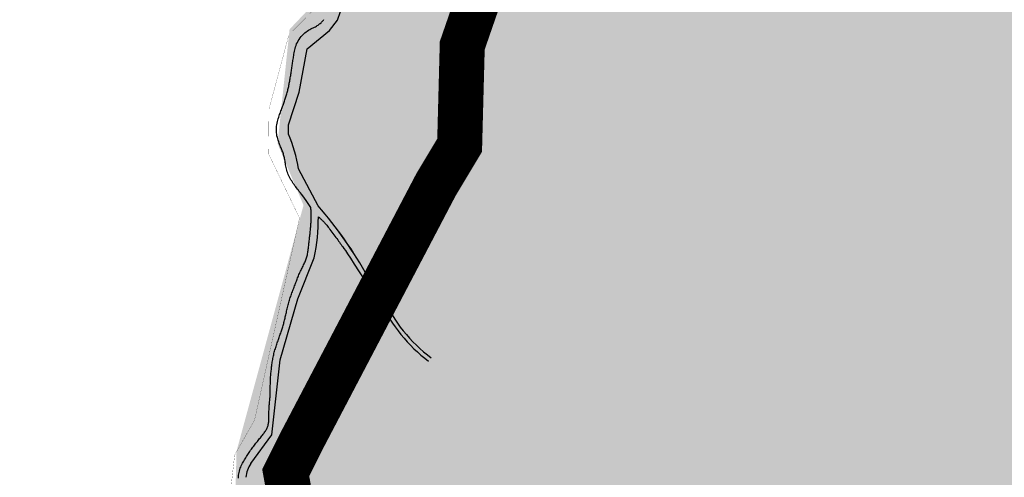
# Model space of a CAD drawing. Units: feet. Extents: x 701520 to 737982, y 6995005 to 7009803.
# Drawn here: x 708634 to 709180, y 7007350 to 7007604 of the extents above; entities that cross this region are included whole.
import ezdxf

# ---------------------------------------------------------------- set-up
doc = ezdxf.new("R2010")
doc.units = ezdxf.units.FT
doc.header["$LTSCALE"] = 0.5
doc.header["$MEASUREMENT"] = 0
doc.linetypes.add('HIDDEN', pattern=[0.375, 0.25, -0.125])
for name, color, linetype in [('BAIRROS', 1, 'HIDDEN'), ('INTERMUNICIPAL ESPECIAL V12', 50, 'Continuous'), ('RIOS', 4, 'Continuous'), ('RUAS', 255, 'Continuous')]:
    doc.layers.add(name, color=color, linetype=linetype)

msp = doc.modelspace()

# ---------------------------------------------------------------- hatches: boundary and pattern name
at = {"layer": 'BAIRROS'}
msp.add_hatch(color=252, dxfattribs=at).paths.add_polyline_path([(707605.38, 7004040.17), (707735.58, 7003996.81), (708277.52, 7003793.09), (708492.27, 7003738.55), (708605.1, 7003756.73), (709070.98, 7003967.62), (709473.92, 7004157.77), (709859.07, 7004205.59), (710375.62, 7004138.29), (710782.53, 7004116.55), (711068.22, 7004166.66), (711314.11, 7004221.01), (711693.07, 7004417.38), (712210.88, 7004715.45), (712176.44, 7004804.32), (712140.33, 7004852.37), (712037.02, 7004939.8), (711824.67, 7005137.61), (711775.88, 7005232.22), (711759.95, 7005323.42), (711706.81, 7005559.12), (711673.81, 7005695.29), (711686.72, 7005840.51), (711698.77, 7005995.98), (711692.79, 7006018.89), (711665.87, 7006048.77), (711550.22, 7006136.42), (711457.29, 7006205.43), (711312.73, 7006315.99), (711166.65, 7006426.28), (711054.1, 7006517.36), (711008.74, 7006574.91), (710987.36, 7006610.71), (710924.43, 7006728.45), (710867.84, 7006826.12), (710826.34, 7006892.7), (710903.05, 7006952.37), (710979.88, 7007012.92), (710971.07, 7007021.71), (711190.34, 7007203.83), (711139.11, 7007262.26), (711021.45, 7007409.9), (710966.93, 7007536.04), (710921.01, 7007638.37), (710921.01, 7007715.78), (711037.23, 7007846.22), (711037.23, 7007876.32), (711131.23, 7007955.74), (711182, 7007955.74), (711202.45, 7007963.92), (711214.73, 7007976.18), (711214.73, 7008006.83), (711212.68, 7008025.22), (711212.68, 7008043.61), (711210.63, 7008078.35), (711210.63, 7008106.96), (711202.45, 7008137.62), (711257.68, 7008176.44), (711257.68, 7008205.05), (711263.82, 7008235.71), (711202.45, 7008227.53), (711142.8, 7008191.12), (710969.25, 7008341.97), (710753.23, 7008533.72), (710669.23, 7008633.42), (710594.03, 7008753.87), (710615.19, 7008832.44), (710613.12, 7008845.69), (710633.42, 7008871.12), (710637.9, 7008881.78), (710636.87, 7008900.34), (710653.73, 7008912.37), (710659.23, 7008923.72), (710651.24, 7008944.54), (710643.14, 7008941.43), (710661.21, 7008971.93), (710663.08, 7008989.36), (710663.08, 7009007.42), (710647.13, 7009033.31), (710635.54, 7009041.51), (710679.28, 7009056.6), (710686.15, 7009074.91), (710631.38, 7009097.71), (710610.77, 7009142.33), (710587.67, 7009138.78), (710557.82, 7009152.9), (710533.76, 7009142.77), (710513.49, 7009112.4), (710495.76, 7009104.81), (710479.29, 7009082.03), (710312.09, 7008979.54), (710285.49, 7008974.48), (710255.09, 7008921.33), (710171.49, 7008854.27), (710024.56, 7008774.55), (709913.79, 7008766.69), (709802.32, 7008797.06), (709752.92, 7008852.73), (709694.66, 7008893.23), (709556.34, 7008975.41), (709521.13, 7008976.04), (709501, 7008950.91), (709148.86, 7008672.2), (709130.9, 7008525.69), (709211.51, 7008434.33), (709161.13, 7008380.64), (709059.85, 7008357.8), (709009.43, 7008325.31), (708959.83, 7008281.44), (708925.67, 7008223.76), (708933.16, 7008156.46), (708882.61, 7008129.16), (708881.97, 7008108.84), (708998.88, 7008002.18), (708972.32, 7007952.81), (708956.28, 7007883.89), (708969.43, 7007807), (708897.64, 7007795.87), (708855.34, 7007781.83), (708832.81, 7007715.81), (708831.19, 7007665.48), (708809.18, 7007643.2), (708801.4, 7007617.12), (708783.46, 7007598.21), (708776.81, 7007534.82), (708791.19, 7007500.67), (708754.06, 7007364.41), (708753.38, 7007338.78), (708785.47, 7007195.89), (708775.25, 7007178.19), (708770.48, 7007157.78), (708776.62, 7007099.25), (708769.12, 7007062.5), (708731.82, 7006937.65), (708732.92, 7006878.34), (708748.32, 7006854.17), (708789.82, 7006543.86), (708756.92, 7006526.16), (708739.21, 7006495.83), (708643.06, 7006409.88), (708675.95, 7006293.6)])

# ---------------------------------------------------------------- linework, layer by layer
at = {"layer": 'BAIRROS', "color": 252, "const_width": 0.1}
msp.add_lwpolyline([(708749.51, 7007330.95), (708752.98, 7007362.17), (708764.03, 7007381.57), (708788.98, 7007493.59), (708771.79, 7007529.2), (708772.09, 7007554.09), (708783.03, 7007595.01), (708798.66, 7007610.94), (708806.82, 7007637.68), (708828.08, 7007661.73), (708832.7, 7007713.35), (708852.85, 7007778.67), (708893.32, 7007791.63), (708967.1, 7007804.74), (708953.47, 7007879.49), (708970.4, 7007948.12)], dxfattribs=at)
at = {"layer": 'INTERMUNICIPAL ESPECIAL V12', "const_width": 25}
msp.add_lwpolyline([(708940.41, 7007829.45), (708928.76, 7007810.53), (708914.19, 7007769.76), (708914.19, 7007718.81), (708909.81, 7007662.03), (708892.33, 7007627.09), (708879.22, 7007589.23), (708877.76, 7007533.91), (708864.65, 7007512.07), (708790.05, 7007369.88), (708781.31, 7007352.41), (708784.22, 7007336.39)], dxfattribs=at)
at = {"layer": 'RIOS'}
for p, q in [((708810.04, 7007603.3), (708811.7, 7007608.16)), ((708800.12, 7007601.16), (708800.51, 7007601.47)), ((708800.51, 7007601.47), (708800.89, 7007601.8)), ((708800.89, 7007601.8), (708801.25, 7007602.13)), ((708801.25, 7007602.13), (708801.59, 7007602.48)), ((708801.59, 7007602.48), (708801.92, 7007602.84)), ((708801.92, 7007602.84), (708802.24, 7007603.2)), ((708802.24, 7007603.2), (708802.54, 7007603.56)), ((708805.68, 7007597.5), (708810.04, 7007603.3)), ((708791.22, 7007595.6), (708791.9, 7007596.21)), ((708791.9, 7007596.21), (708792.59, 7007596.77)), ((708792.59, 7007596.77), (708793.28, 7007597.26)), ((708793.21, 7007587.41), (708805.68, 7007597.5)), ((708793.28, 7007597.26), (708793.98, 7007597.69)), ((708793.98, 7007597.69), (708794.66, 7007598.09)), ((708794.66, 7007598.09), (708795.34, 7007598.44)), ((708795.34, 7007598.44), (708795.99, 7007598.77)), ((708795.99, 7007598.77), (708796.62, 7007599.08)), ((708796.62, 7007599.08), (708797.22, 7007599.38)), ((708797.22, 7007599.38), (708797.78, 7007599.67)), ((708797.78, 7007599.67), (708798.31, 7007599.97)), ((708798.31, 7007599.97), (708798.8, 7007600.26)), ((708798.8, 7007600.26), (708799.27, 7007600.55)), ((708799.27, 7007600.55), (708799.71, 7007600.85)), ((708799.71, 7007600.85), (708800.12, 7007601.16)), ((708787.39, 7007590.11), (708787.79, 7007590.95)), ((708787.79, 7007590.95), (708788.26, 7007591.79)), ((708788.26, 7007591.79), (708788.77, 7007592.62)), ((708788.77, 7007592.62), (708789.33, 7007593.42)), ((708789.33, 7007593.42), (708789.93, 7007594.19)), ((708789.93, 7007594.19), (708790.57, 7007594.92)), ((708790.57, 7007594.92), (708791.22, 7007595.6)), ((708785.9, 7007584.46), (708786.02, 7007585.22)), ((708786.02, 7007585.22), (708786.16, 7007586)), ((708786.16, 7007586), (708786.32, 7007586.8)), ((708786.32, 7007586.8), (708786.52, 7007587.61)), ((708786.52, 7007587.61), (708786.76, 7007588.43)), ((708786.76, 7007588.43), (708787.04, 7007589.27)), ((708787.04, 7007589.27), (708787.39, 7007590.11)), ((708788.8, 7007563.29), (708793.21, 7007587.41)), ((708785.02, 7007579.04), (708785.12, 7007579.68)), ((708785.12, 7007579.68), (708785.23, 7007580.32)), ((708785.23, 7007580.32), (708785.33, 7007580.97)), ((708785.33, 7007580.97), (708785.44, 7007581.64)), ((708785.44, 7007581.64), (708785.56, 7007582.31)), ((708785.56, 7007582.31), (708785.67, 7007583.01)), ((708785.67, 7007583.01), (708785.78, 7007583.72)), ((708785.78, 7007583.72), (708785.9, 7007584.46)), ((708784.27, 7007573.89), (708784.36, 7007574.53)), ((708784.36, 7007574.53), (708784.45, 7007575.18)), ((708784.45, 7007575.18), (708784.54, 7007575.82)), ((708784.54, 7007575.82), (708784.63, 7007576.47)), ((708784.63, 7007576.47), (708784.73, 7007577.11)), ((708784.73, 7007577.11), (708784.82, 7007577.76)), ((708784.82, 7007577.76), (708784.92, 7007578.4)), ((708784.92, 7007578.4), (708785.02, 7007579.04)), ((708783.32, 7007568.33), (708783.43, 7007568.93)), ((708783.43, 7007568.93), (708783.54, 7007569.53)), ((708783.54, 7007569.53), (708783.65, 7007570.14)), ((708783.65, 7007570.14), (708783.76, 7007570.75)), ((708783.76, 7007570.75), (708783.87, 7007571.37)), ((708783.87, 7007571.37), (708783.97, 7007571.99)), ((708783.97, 7007571.99), (708784.07, 7007572.62)), ((708784.07, 7007572.62), (708784.17, 7007573.26)), ((708784.17, 7007573.26), (708784.27, 7007573.89)), ((708782.12, 7007563.1), (708782.28, 7007563.68)), ((708782.28, 7007563.68), (708782.43, 7007564.25)), ((708782.43, 7007564.25), (708782.57, 7007564.83)), ((708782.57, 7007564.83), (708782.71, 7007565.41)), ((708782.71, 7007565.41), (708782.84, 7007565.99)), ((708782.84, 7007565.99), (708782.96, 7007566.57)), ((708782.89, 7007545.18), (708788.8, 7007563.29)), ((708782.96, 7007566.57), (708783.08, 7007567.15)), ((708783.08, 7007567.15), (708783.2, 7007567.74)), ((708783.2, 7007567.74), (708783.32, 7007568.33)), ((708780.24, 7007557.26), (708780.44, 7007557.85)), ((708780.44, 7007557.85), (708780.64, 7007558.43)), ((708780.64, 7007558.43), (708780.84, 7007559.02)), ((708780.84, 7007559.02), (708781.03, 7007559.6)), ((708781.03, 7007559.6), (708781.22, 7007560.18)), ((708781.22, 7007560.18), (708781.41, 7007560.77)), ((708781.41, 7007560.77), (708781.6, 7007561.35)), ((708781.6, 7007561.35), (708781.78, 7007561.93)), ((708781.78, 7007561.93), (708781.95, 7007562.52)), ((708781.95, 7007562.52), (708782.12, 7007563.1)), ((708778.18, 7007551.6), (708778.43, 7007552.28)), ((708778.43, 7007552.28), (708778.68, 7007552.95)), ((708778.68, 7007552.95), (708778.92, 7007553.59)), ((708778.92, 7007553.59), (708779.16, 7007554.23)), ((708779.16, 7007554.23), (708779.39, 7007554.85)), ((708779.39, 7007554.85), (708779.61, 7007555.47)), ((708779.61, 7007555.47), (708779.83, 7007556.07)), ((708779.83, 7007556.07), (708780.04, 7007556.67)), ((708780.04, 7007556.67), (708780.24, 7007557.26)), ((708776.56, 7007546.18), (708776.75, 7007547.02)), ((708776.75, 7007547.02), (708776.96, 7007547.85)), ((708776.96, 7007547.85), (708777.19, 7007548.65)), ((708777.19, 7007548.65), (708777.43, 7007549.42)), ((708777.43, 7007549.42), (708777.68, 7007550.17)), ((708777.68, 7007550.17), (708777.92, 7007550.89)), ((708777.92, 7007550.89), (708778.18, 7007551.6)), ((708776.13, 7007542.68), (708776.17, 7007543.56)), ((708776.14, 7007541.79), (708776.13, 7007542.68)), ((708776.2, 7007540.91), (708776.14, 7007541.79)), ((708776.17, 7007543.56), (708776.26, 7007544.44)), ((708776.26, 7007544.44), (708776.39, 7007545.32)), ((708776.39, 7007545.32), (708776.56, 7007546.18)), ((708782.84, 7007540.17), (708782.89, 7007545.18)), ((708776.32, 7007540.03), (708776.2, 7007540.91)), ((708776.48, 7007539.16), (708776.32, 7007540.03)), ((708776.68, 7007538.31), (708776.48, 7007539.16)), ((708776.91, 7007537.48), (708776.68, 7007538.31)), ((708777.16, 7007536.68), (708776.91, 7007537.48)), ((708777.42, 7007535.9), (708777.16, 7007536.68)), ((708777.69, 7007535.16), (708777.42, 7007535.9)), ((708777.95, 7007534.45), (708777.69, 7007535.16)), ((708778.21, 7007533.77), (708777.95, 7007534.45)), ((708778.47, 7007533.13), (708778.21, 7007533.77)), ((708778.72, 7007532.51), (708778.47, 7007533.13)), ((708778.97, 7007531.91), (708778.72, 7007532.51)), ((708779.2, 7007531.33), (708778.97, 7007531.91)), ((708779.42, 7007530.77), (708779.2, 7007531.33)), ((708779.63, 7007530.23), (708779.42, 7007530.77)), ((708779.82, 7007529.69), (708779.63, 7007530.23)), ((708780, 7007529.16), (708779.82, 7007529.69)), ((708780.17, 7007528.63), (708780, 7007529.16)), ((708780.32, 7007528.1), (708780.17, 7007528.63)), ((708780.46, 7007527.55), (708780.32, 7007528.1)), ((708780.59, 7007526.98), (708780.46, 7007527.55)), ((708780.71, 7007526.4), (708780.59, 7007526.98)), ((708780.83, 7007525.78), (708780.71, 7007526.4)), ((708780.93, 7007525.14), (708780.83, 7007525.78)), ((708781.03, 7007524.46), (708780.93, 7007525.14)), ((708781.13, 7007523.76), (708781.03, 7007524.46)), ((708781.24, 7007523.05), (708781.13, 7007523.76)), ((708781.37, 7007522.31), (708781.24, 7007523.05)), ((708781.52, 7007521.56), (708781.37, 7007522.31)), ((708781.69, 7007520.8), (708781.52, 7007521.56)), ((708781.9, 7007520.04), (708781.69, 7007520.8)), ((708782.15, 7007519.28), (708781.9, 7007520.04)), ((708799.28, 7007500.42), (708788.45, 7007520.78)), ((708782.43, 7007518.52), (708782.15, 7007519.28)), ((708782.74, 7007517.76), (708782.43, 7007518.52)), ((708783.09, 7007517.01), (708782.74, 7007517.76)), ((708783.45, 7007516.27), (708783.09, 7007517.01)), ((708783.84, 7007515.54), (708783.45, 7007516.27)), ((708784.24, 7007514.83), (708783.84, 7007515.54)), ((708784.65, 7007514.14), (708784.24, 7007514.83)), ((708785.08, 7007513.46), (708784.65, 7007514.14)), ((708785.51, 7007512.8), (708785.08, 7007513.46)), ((708785.95, 7007512.15), (708785.51, 7007512.8)), ((708786.4, 7007511.52), (708785.95, 7007512.15)), ((708786.87, 7007510.88), (708786.4, 7007511.52)), ((708787.35, 7007510.25), (708786.87, 7007510.88)), ((708787.84, 7007509.62), (708787.35, 7007510.25)), ((708788.35, 7007508.99), (708787.84, 7007509.62)), ((708788.87, 7007508.33), (708788.35, 7007508.99)), ((708789.44, 7007507.62), (708788.87, 7007508.33)), ((708790.08, 7007506.81), (708789.44, 7007507.62)), ((708790.82, 7007505.85), (708790.08, 7007506.81)), ((708791.68, 7007504.68), (708790.82, 7007505.85)), ((708792.68, 7007503.27), (708791.68, 7007504.68)), ((708793.86, 7007501.56), (708792.68, 7007503.27)), ((708795.25, 7007499.51), (708793.86, 7007501.56)), ((708795.25, 7007499.51), (708795.24, 7007499.59)), ((708795.27, 7007499.28), (708795.25, 7007499.51)), ((708795.3, 7007498.92), (708795.27, 7007499.28)), ((708795.34, 7007498.46), (708795.3, 7007498.92)), ((708795.38, 7007497.93), (708795.34, 7007498.46)), ((708795.42, 7007497.35), (708795.38, 7007497.93)), ((708795.39, 7007491.72), (708795.42, 7007492.28)), ((708795.45, 7007496.74), (708795.42, 7007497.35)), ((708795.42, 7007492.28), (708795.45, 7007492.83)), ((708795.48, 7007496.14), (708795.45, 7007496.74)), ((708795.45, 7007492.83), (708795.48, 7007493.37)), ((708795.5, 7007495.55), (708795.48, 7007496.14)), ((708795.48, 7007493.37), (708795.49, 7007493.9)), ((708795.49, 7007493.9), (708795.5, 7007494.44)), ((708795.51, 7007494.99), (708795.5, 7007495.55)), ((708795.5, 7007494.44), (708795.51, 7007494.99)), ((708799.44, 7007494.28), (708799.69, 7007494.06)), ((708799.69, 7007494.06), (708799.97, 7007493.81)), ((708799.97, 7007493.81), (708800.28, 7007493.53)), ((708800.28, 7007493.53), (708800.61, 7007493.24)), ((708800.61, 7007493.24), (708800.95, 7007492.93)), ((708800.95, 7007492.93), (708801.29, 7007492.61)), ((708801.29, 7007492.61), (708801.62, 7007492.3)), ((708801.62, 7007492.3), (708801.94, 7007492)), ((708794.93, 7007486.16), (708794.99, 7007486.8)), ((708794.99, 7007486.8), (708795.05, 7007487.44)), ((708795.05, 7007487.44), (708795.11, 7007488.08)), ((708795.11, 7007488.08), (708795.17, 7007488.71)), ((708795.17, 7007488.71), (708795.22, 7007489.34)), ((708795.22, 7007489.34), (708795.27, 7007489.95)), ((708795.27, 7007489.95), (708795.31, 7007490.56)), ((708795.31, 7007490.56), (708795.35, 7007491.15)), ((708795.35, 7007491.15), (708795.39, 7007491.72)), ((708801.94, 7007492), (708802.23, 7007491.7)), ((708802.23, 7007491.7), (708802.51, 7007491.41)), ((708802.51, 7007491.41), (708802.79, 7007491.12)), ((708802.79, 7007491.12), (708803.07, 7007490.8)), ((708803.07, 7007490.8), (708803.36, 7007490.46)), ((708803.36, 7007490.46), (708803.68, 7007490.08)), ((708803.68, 7007490.08), (708804.03, 7007489.64)), ((708804.03, 7007489.64), (708804.42, 7007489.15)), ((708804.42, 7007489.15), (708804.86, 7007488.58)), ((708804.86, 7007488.58), (708805.34, 7007487.96)), ((708805.34, 7007487.96), (708805.85, 7007487.29)), ((708805.85, 7007487.29), (708806.39, 7007486.57)), ((708794.34, 7007480.95), (708794.42, 7007481.61)), ((708794.42, 7007481.61), (708794.49, 7007482.27)), ((708794.49, 7007482.27), (708794.56, 7007482.93)), ((708794.56, 7007482.93), (708794.64, 7007483.58)), ((708794.64, 7007483.58), (708794.71, 7007484.23)), ((708794.71, 7007484.23), (708794.79, 7007484.87)), ((708794.79, 7007484.87), (708794.86, 7007485.52)), ((708794.86, 7007485.52), (708794.93, 7007486.16)), ((708806.39, 7007486.57), (708806.95, 7007485.84)), ((708806.95, 7007485.84), (708807.51, 7007485.09)), ((708807.51, 7007485.09), (708808.07, 7007484.33)), ((708808.07, 7007484.33), (708808.62, 7007483.59)), ((708808.62, 7007483.59), (708809.15, 7007482.87)), ((708809.15, 7007482.87), (708809.66, 7007482.16)), ((708809.66, 7007482.16), (708810.16, 7007481.47)), ((708810.16, 7007481.47), (708810.64, 7007480.8)), ((708793.74, 7007475.68), (708793.82, 7007476.31)), ((708793.82, 7007476.31), (708793.9, 7007476.96)), ((708793.9, 7007476.96), (708793.98, 7007477.62)), ((708793.98, 7007477.62), (708794.05, 7007478.28)), ((708794.05, 7007478.28), (708794.13, 7007478.94)), ((708794.13, 7007478.94), (708794.2, 7007479.61)), ((708794.2, 7007479.61), (708794.27, 7007480.28)), ((708794.27, 7007480.28), (708794.34, 7007480.95)), ((708810.64, 7007480.8), (708811.12, 7007480.13)), ((708811.12, 7007480.13), (708811.59, 7007479.48)), ((708811.59, 7007479.48), (708812.05, 7007478.84)), ((708812.05, 7007478.84), (708812.52, 7007478.21)), ((708812.52, 7007478.21), (708813.01, 7007477.55)), ((708813.01, 7007477.55), (708813.61, 7007476.72)), ((708813.61, 7007476.72), (708814.43, 7007475.54)), ((708787.99, 7007448.85), (708797.17, 7007471.59)), ((708792.48, 7007470.35), (708792.69, 7007470.91)), ((708792.69, 7007470.91), (708792.88, 7007471.48)), ((708792.88, 7007471.48), (708793.04, 7007472.05)), ((708793.04, 7007472.05), (708793.19, 7007472.64)), ((708793.19, 7007472.64), (708793.33, 7007473.23)), ((708793.33, 7007473.23), (708793.44, 7007473.83)), ((708793.44, 7007473.83), (708793.55, 7007474.43)), ((708793.55, 7007474.43), (708793.65, 7007475.05)), ((708793.65, 7007475.05), (708793.74, 7007475.68)), ((708814.43, 7007475.54), (708815.58, 7007473.83)), ((708815.58, 7007473.83), (708817.17, 7007471.41)), ((708817.17, 7007471.41), (708819.32, 7007468.11)), ((708789.8, 7007464.66), (708790.09, 7007465.26)), ((708790.09, 7007465.26), (708790.38, 7007465.84)), ((708790.38, 7007465.84), (708790.67, 7007466.42)), ((708790.67, 7007466.42), (708790.96, 7007467)), ((708790.96, 7007467), (708791.24, 7007467.57)), ((708791.24, 7007467.57), (708791.51, 7007468.13)), ((708791.51, 7007468.13), (708791.77, 7007468.68)), ((708791.77, 7007468.68), (708792.02, 7007469.24)), ((708792.02, 7007469.24), (708792.26, 7007469.8)), ((708792.26, 7007469.8), (708792.48, 7007470.35)), ((708819.32, 7007468.11), (708822.12, 7007463.75)), ((708787.46, 7007459.14), (708787.69, 7007459.77)), ((708787.69, 7007459.77), (708787.93, 7007460.39)), ((708787.93, 7007460.39), (708788.17, 7007461.01)), ((708788.17, 7007461.01), (708788.42, 7007461.63)), ((708788.42, 7007461.63), (708788.68, 7007462.24)), ((708788.68, 7007462.24), (708788.95, 7007462.85)), ((708788.95, 7007462.85), (708789.23, 7007463.46)), ((708789.23, 7007463.46), (708789.51, 7007464.06)), ((708789.51, 7007464.06), (708789.8, 7007464.66)), ((708822.12, 7007463.75), (708825.7, 7007458.15)), ((708785.27, 7007453.41), (708785.52, 7007454.06)), ((708785.52, 7007454.06), (708785.77, 7007454.7)), ((708785.77, 7007454.7), (708786.02, 7007455.34)), ((708786.02, 7007455.34), (708786.26, 7007455.98)), ((708786.26, 7007455.98), (708786.51, 7007456.62)), ((708786.51, 7007456.62), (708786.75, 7007457.25)), ((708786.75, 7007457.25), (708786.99, 7007457.89)), ((708786.99, 7007457.89), (708787.22, 7007458.52)), ((708787.22, 7007458.52), (708787.46, 7007459.14)), ((708778.25, 7007415.02), (708787.99, 7007448.85)), ((708783.45, 7007448.15), (708783.66, 7007448.82)), ((708783.66, 7007448.82), (708783.87, 7007449.48)), ((708783.87, 7007449.48), (708784.09, 7007450.14)), ((708784.09, 7007450.14), (708784.32, 7007450.8)), ((708784.32, 7007450.8), (708784.55, 7007451.46)), ((708784.55, 7007451.46), (708784.79, 7007452.11)), ((708784.79, 7007452.11), (708785.03, 7007452.76)), ((708785.03, 7007452.76), (708785.27, 7007453.41)), ((708781.98, 7007442.65), (708782.14, 7007443.34)), ((708782.14, 7007443.34), (708782.31, 7007444.03)), ((708782.31, 7007444.03), (708782.49, 7007444.72)), ((708782.49, 7007444.72), (708782.67, 7007445.41)), ((708782.67, 7007445.41), (708782.85, 7007446.1)), ((708782.85, 7007446.1), (708783.05, 7007446.79)), ((708783.05, 7007446.79), (708783.24, 7007447.47)), ((708783.24, 7007447.47), (708783.45, 7007448.15)), ((708780.8, 7007437.51), (708780.95, 7007438.12)), ((708780.95, 7007438.12), (708781.09, 7007438.74)), ((708781.09, 7007438.74), (708781.23, 7007439.36)), ((708781.23, 7007439.36), (708781.37, 7007440)), ((708781.37, 7007440), (708781.52, 7007440.65)), ((708781.52, 7007440.65), (708781.67, 7007441.31)), ((708781.67, 7007441.31), (708781.82, 7007441.97)), ((708781.82, 7007441.97), (708781.98, 7007442.65)), ((708779.12, 7007431.59), (708779.31, 7007432.18)), ((708779.31, 7007432.18), (708779.49, 7007432.76)), ((708779.49, 7007432.76), (708779.67, 7007433.35)), ((708779.67, 7007433.35), (708779.85, 7007433.93)), ((708779.85, 7007433.93), (708780.02, 7007434.52)), ((708780.02, 7007434.52), (708780.19, 7007435.11)), ((708780.19, 7007435.11), (708780.35, 7007435.7)), ((708780.35, 7007435.7), (708780.5, 7007436.3)), ((708780.5, 7007436.3), (708780.65, 7007436.9)), ((708780.65, 7007436.9), (708780.8, 7007437.51)), ((708777.28, 7007426.21), (708777.5, 7007426.82)), ((708777.5, 7007426.82), (708777.71, 7007427.43)), ((708777.71, 7007427.43), (708777.92, 7007428.03)), ((708777.92, 7007428.03), (708778.13, 7007428.63)), ((708778.13, 7007428.63), (708778.33, 7007429.23)), ((708778.33, 7007429.23), (708778.53, 7007429.82)), ((708778.53, 7007429.82), (708778.73, 7007430.42)), ((708778.73, 7007430.42), (708778.93, 7007431)), ((708778.93, 7007431), (708779.12, 7007431.59)), ((708775.57, 7007421.16), (708775.77, 7007421.81)), ((708775.77, 7007421.81), (708775.98, 7007422.45)), ((708775.98, 7007422.45), (708776.19, 7007423.09)), ((708776.19, 7007423.09), (708776.41, 7007423.72)), ((708776.41, 7007423.72), (708776.63, 7007424.35)), ((708776.63, 7007424.35), (708776.84, 7007424.98)), ((708776.84, 7007424.98), (708777.06, 7007425.6)), ((708777.06, 7007425.6), (708777.28, 7007426.21)), ((708774.09, 7007415.14), (708774.22, 7007415.82)), ((708774.22, 7007415.82), (708774.35, 7007416.5)), ((708774.35, 7007416.5), (708774.5, 7007417.18)), ((708774.5, 7007417.18), (708774.66, 7007417.85)), ((708774.66, 7007417.85), (708774.82, 7007418.52)), ((708774.82, 7007418.52), (708775, 7007419.19)), ((708775, 7007419.19), (708775.18, 7007419.85)), ((708775.18, 7007419.85), (708775.37, 7007420.51)), ((708775.37, 7007420.51), (708775.57, 7007421.16)), ((708773.35, 7007409.66), (708773.42, 7007410.34)), ((708773.42, 7007410.34), (708773.51, 7007411.03)), ((708773.51, 7007411.03), (708773.59, 7007411.71)), ((708773.59, 7007411.71), (708773.68, 7007412.4)), ((708773.67, 7007373.44), (708778.25, 7007415.02)), ((708773.68, 7007412.4), (708773.77, 7007413.09)), ((708773.77, 7007413.09), (708773.87, 7007413.77)), ((708773.87, 7007413.77), (708773.98, 7007414.46)), ((708773.98, 7007414.46), (708774.09, 7007415.14)), ((708772.88, 7007404.17), (708772.92, 7007404.86)), ((708772.92, 7007404.86), (708772.96, 7007405.55)), ((708772.96, 7007405.55), (708773.01, 7007406.23)), ((708773.01, 7007406.23), (708773.07, 7007406.92)), ((708773.07, 7007406.92), (708773.13, 7007407.6)), ((708773.13, 7007407.6), (708773.2, 7007408.29)), ((708773.2, 7007408.29), (708773.27, 7007408.97)), ((708773.27, 7007408.97), (708773.35, 7007409.66)), ((708772.76, 7007399.44), (708772.77, 7007400.11)), ((708772.76, 7007398.79), (708772.76, 7007399.44)), ((708772.77, 7007400.77), (708772.79, 7007401.45)), ((708772.77, 7007400.11), (708772.77, 7007400.77)), ((708772.79, 7007401.45), (708772.8, 7007402.12)), ((708772.8, 7007402.12), (708772.83, 7007402.8)), ((708772.83, 7007402.8), (708772.85, 7007403.49)), ((708772.85, 7007403.49), (708772.88, 7007404.17)), ((708772.57, 7007393.68), (708772.62, 7007394.31)), ((708772.62, 7007394.31), (708772.67, 7007394.94)), ((708772.67, 7007394.94), (708772.7, 7007395.57)), ((708772.7, 7007395.57), (708772.72, 7007396.21)), ((708772.72, 7007396.21), (708772.74, 7007396.85)), ((708772.74, 7007396.85), (708772.75, 7007397.49)), ((708772.75, 7007398.14), (708772.76, 7007398.79)), ((708772.75, 7007397.49), (708772.75, 7007398.14)), ((708772.08, 7007387.88), (708772.12, 7007388.54)), ((708772.12, 7007388.54), (708772.16, 7007389.2)), ((708772.16, 7007389.2), (708772.21, 7007389.86)), ((708772.21, 7007389.86), (708772.26, 7007390.5)), ((708772.26, 7007390.5), (708772.32, 7007391.15)), ((708772.32, 7007391.15), (708772.39, 7007391.78)), ((708772.39, 7007391.78), (708772.45, 7007392.42)), ((708772.45, 7007392.42), (708772.51, 7007393.05)), ((708772.51, 7007393.05), (708772.57, 7007393.68)), ((708771.98, 7007383.43), (708771.99, 7007384.03)), ((708771.98, 7007382.84), (708771.98, 7007383.43)), ((708771.99, 7007384.65), (708772, 7007385.28)), ((708771.99, 7007384.03), (708771.99, 7007384.65)), ((708772, 7007385.28), (708772.01, 7007385.92)), ((708772.01, 7007385.92), (708772.03, 7007386.57)), ((708772.03, 7007386.57), (708772.05, 7007387.22)), ((708772.05, 7007387.22), (708772.08, 7007387.88)), ((708771.08, 7007377.27), (708771.27, 7007377.73)), ((708771.27, 7007377.73), (708771.42, 7007378.19)), ((708771.42, 7007378.19), (708771.56, 7007378.65)), ((708771.56, 7007378.65), (708771.67, 7007379.13)), ((708771.67, 7007379.13), (708771.76, 7007379.62)), ((708771.76, 7007379.62), (708771.83, 7007380.12)), ((708771.83, 7007380.12), (708771.89, 7007380.63)), ((708771.89, 7007380.63), (708771.93, 7007381.16)), ((708771.93, 7007381.16), (708771.95, 7007381.71)), ((708771.95, 7007381.71), (708771.97, 7007382.27)), ((708771.97, 7007382.27), (708771.98, 7007382.84)), ((708762.01, 7007357.53), (708773.67, 7007373.44)), ((708767.26, 7007371.81), (708767.64, 7007372.29)), ((708767.64, 7007372.29), (708768.02, 7007372.77)), ((708768.02, 7007372.77), (708768.4, 7007373.24)), ((708768.4, 7007373.24), (708768.76, 7007373.7)), ((708768.76, 7007373.7), (708769.12, 7007374.15)), ((708769.12, 7007374.15), (708769.46, 7007374.61)), ((708769.46, 7007374.61), (708769.79, 7007375.05)), ((708769.79, 7007375.05), (708770.1, 7007375.5)), ((708770.1, 7007375.5), (708770.38, 7007375.94)), ((708770.38, 7007375.94), (708770.64, 7007376.38)), ((708770.64, 7007376.38), (708770.88, 7007376.83)), ((708770.88, 7007376.83), (708771.08, 7007377.27)), ((708763.12, 7007366.53), (708763.55, 7007367.09)), ((708763.55, 7007367.09), (708763.98, 7007367.64)), ((708763.98, 7007367.64), (708764.41, 7007368.19)), ((708764.41, 7007368.19), (708764.84, 7007368.73)), ((708764.84, 7007368.73), (708765.25, 7007369.26)), ((708765.25, 7007369.26), (708765.67, 7007369.79)), ((708765.67, 7007369.79), (708766.07, 7007370.31)), ((708766.07, 7007370.31), (708766.47, 7007370.82)), ((708766.47, 7007370.82), (708766.87, 7007371.32)), ((708766.87, 7007371.32), (708767.26, 7007371.81)), ((708759.16, 7007360.75), (708759.52, 7007361.34)), ((708759.52, 7007361.34), (708759.89, 7007361.94)), ((708759.89, 7007361.94), (708760.26, 7007362.52)), ((708760.26, 7007362.52), (708760.64, 7007363.1)), ((708760.64, 7007363.1), (708761.03, 7007363.68)), ((708761.03, 7007363.68), (708761.43, 7007364.26)), ((708761.43, 7007364.26), (708761.84, 7007364.83)), ((708761.84, 7007364.83), (708762.26, 7007365.4)), ((708762.26, 7007365.4), (708762.69, 7007365.97)), ((708762.69, 7007365.97), (708763.12, 7007366.53)), ((708756.38, 7007355.58), (708756.69, 7007356.28)), ((708756.69, 7007356.28), (708757.01, 7007356.96)), ((708757.01, 7007356.96), (708757.36, 7007357.62)), ((708757.36, 7007357.62), (708757.71, 7007358.27)), ((708757.71, 7007358.27), (708758.07, 7007358.9)), ((708758.07, 7007358.9), (708758.43, 7007359.53)), ((708758.43, 7007359.53), (708758.79, 7007360.14)), ((708758.79, 7007360.14), (708759.16, 7007360.75)), ((708755.1, 7007350.16), (708755.18, 7007350.97)), ((708755.18, 7007350.97), (708755.29, 7007351.78)), ((708755.29, 7007351.78), (708755.44, 7007352.58)), ((708755.44, 7007352.58), (708755.63, 7007353.36)), ((708755.63, 7007353.36), (708755.85, 7007354.12)), ((708755.85, 7007354.12), (708756.1, 7007354.86)), ((708756.1, 7007354.86), (708756.38, 7007355.58)), ((708755.06, 7007349.34), (708755.1, 7007350.16))]:
    msp.add_line(p, q, dxfattribs=at)
for centre, radius, start, end in [((708709.6, 7007508.47), 79.8, 8.8707, 23.406), ((708611.2, 7007339.16), 247.75, 29.4558, 40.6085), ((708625.3, 7007349.05), 230.62, 29.0403, 41.0241), ((708683.05, 7007494.45), 116.38, 348.6696, 359.9178), ((708911.49, 7007482.87), 83.13, 203.6622, 233.5043), ((708909.95, 7007481.14), 83.13, 204.2386, 233.5043), ((708775.44, 7007348.2), 16.34, 145.2254, 174.1336)]:
    msp.add_arc(centre, radius, start, end, dxfattribs=at)
at = {"layer": 'RUAS'}
for p, q in [((708873.28, 7007579.71), (708872.28, 7007542.93)), ((708884.11, 7007537.29), (708885.17, 7007553.73)), ((708872.28, 7007542.93), (708870.86, 7007534.78)), ((708866.57, 7007525.65), (708843.54, 7007490.6)), ((708876.53, 7007518.28), (708879.91, 7007524.07)), ((708854.12, 7007484.25), (708876.53, 7007518.28)), ((708841.39, 7007462.14), (708854.12, 7007484.25)), ((708828.07, 7007463.29), (708806.05, 7007412.45)), ((708835.78, 7007450.86), (708841.39, 7007462.14)), ((708818.33, 7007409.65), (708835.78, 7007450.86)), ((708806.05, 7007412.45), (708798.35, 7007396.04)), ((708810.35, 7007392.51), (708818.33, 7007409.65)), ((708789.21, 7007352.8), (708790.55, 7007356.45))]:
    msp.add_line(p, q, dxfattribs=at)
for centre, radius, start, end in [((709001.97, 7007571.11), 116.47, 157.1306, 166.3083), ((709014.96, 7007567.96), 142.17, 165.5082, 175.2563), ((709042.88, 7007563.59), 158.02, 167.1719, 183.579), ((708845.14, 7007542.4), 39.3, 332.2066, 352.5318), ((708835.45, 7007545.84), 37.09, 327.0328, 342.6617), ((709169.23, 7007288.12), 383.5, 148.1312, 152.8211), ((708411.67, 7007587.12), 431.31, 328.4478, 333.7034), ((708451.31, 7007566.17), 398.83, 328.275, 334.1876), ((708808.58, 7007347.93), 32.32, 155.3114, 173.325), ((708812.53, 7007347.99), 36.23, 174.1541, 207.0948), ((708810.43, 7007347.56), 21.85, 166.1357, 208.1009)]:
    msp.add_arc(centre, radius, start, end, dxfattribs=at)

doc.saveas('drawing.dxf')
